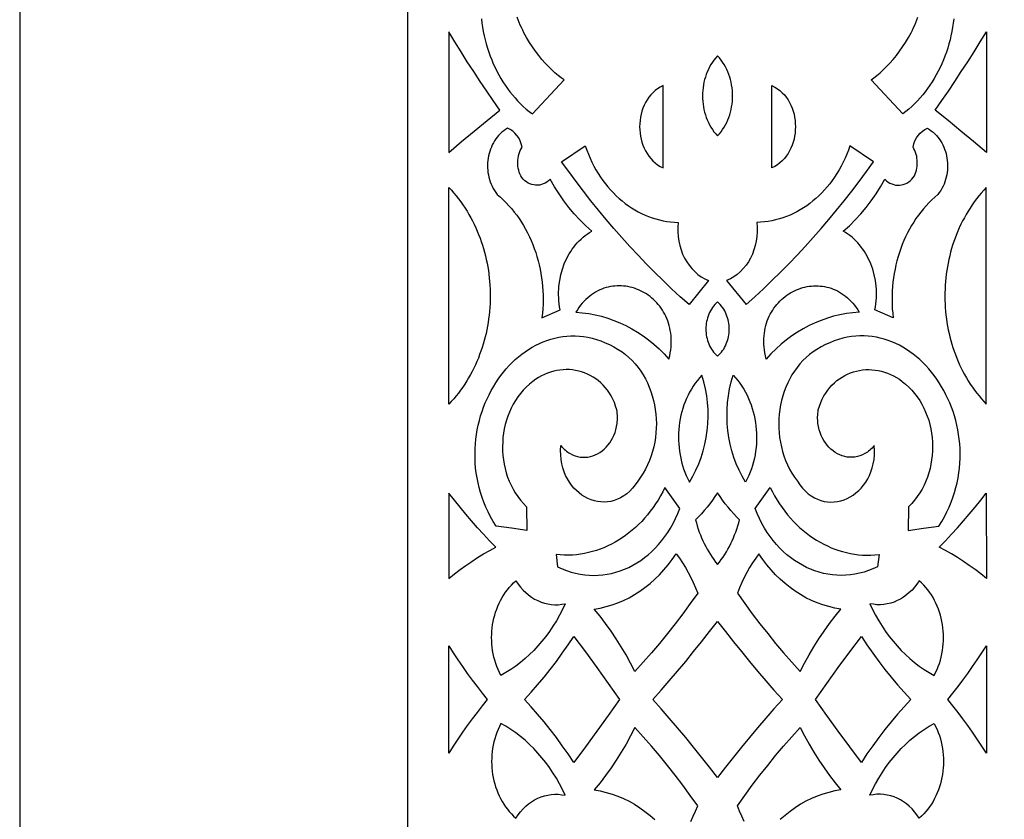
# Model space of a CAD drawing. Extents: x -350 to 350, y -1210 to 1210.
# Drawn here: x -350 to -223, y -493 to -390 of the extents above; entities that cross this region are included whole.
import ezdxf

# ---------------------------------------------------------------- set-up
doc = ezdxf.new("R2010")
doc.units = 0
doc.layers.add('LAYER_1', color=18, linetype='CONTINUOUS')

msp = doc.modelspace()

# ---------------------------------------------------------------- linework, layer by layer
at = {"layer": 'LAYER_1'}
for points in [[(-350, -1210), (350, -1210), (350, 560), (-350, 560)], [(-294.67, -406.69), (-293.03, -405.29), (-291.39, -403.92), (-289.73, -402.56), (-288.06, -401.23), (-288.92, -400), (-289.77, -398.76), (-290.61, -397.52), (-291.44, -396.26), (-292.27, -394.99), (-293.08, -393.72), (-293.88, -392.43), (-294.67, -391.14)], [(-225.33, -406.69), (-226.97, -405.29), (-228.61, -403.92), (-230.27, -402.56), (-231.94, -401.23), (-231.08, -400), (-230.23, -398.76), (-229.39, -397.52), (-228.56, -396.26), (-227.73, -394.99), (-226.92, -393.72), (-226.12, -392.43), (-225.33, -391.14)], [(-260, -404.55), (-259.76, -404.29), (-259.54, -404.01), (-259.34, -403.73), (-259.15, -403.43), (-258.98, -403.13), (-258.82, -402.81), (-258.67, -402.49), (-258.54, -402.17), (-258.43, -401.83), (-258.33, -401.49), (-258.25, -401.15), (-258.18, -400.8), (-258.13, -400.45), (-258.09, -400.1), (-258.07, -399.74), (-258.06, -399.39), (-258.07, -399.03), (-258.09, -398.68), (-258.13, -398.33), (-258.18, -397.98), (-258.25, -397.63), (-258.33, -397.29), (-258.43, -396.95), (-258.54, -396.61), (-258.67, -396.29), (-258.82, -395.96), (-258.98, -395.65), (-259.15, -395.35), (-259.34, -395.05), (-259.54, -394.77), (-259.76, -394.49), (-260, -394.23), (-260.24, -394.49), (-260.46, -394.77), (-260.66, -395.05), (-260.85, -395.35), (-261.02, -395.65), (-261.18, -395.96), (-261.33, -396.29), (-261.46, -396.61), (-261.57, -396.95), (-261.67, -397.29), (-261.75, -397.63), (-261.82, -397.98), (-261.87, -398.33), (-261.91, -398.68), (-261.93, -399.03), (-261.94, -399.39), (-261.93, -399.74), (-261.91, -400.1), (-261.87, -400.45), (-261.82, -400.8), (-261.75, -401.15), (-261.67, -401.49), (-261.57, -401.83), (-261.46, -402.17), (-261.33, -402.49), (-261.18, -402.81), (-261.02, -403.13), (-260.85, -403.43), (-260.66, -403.73), (-260.46, -404.01), (-260.24, -404.29)], [(-267.02, -398.05), (-267.39, -398.25), (-267.73, -398.46), (-268.05, -398.71), (-268.34, -398.97), (-268.62, -399.26), (-268.86, -399.57), (-269.09, -399.9), (-269.29, -400.24), (-269.47, -400.6), (-269.62, -400.97), (-269.75, -401.35), (-269.86, -401.74), (-269.94, -402.14), (-270, -402.55), (-270.03, -402.95), (-270.05, -403.36), (-270.03, -403.77), (-270, -404.18), (-269.94, -404.58), (-269.86, -404.98), (-269.75, -405.37), (-269.62, -405.75), (-269.47, -406.12), (-269.29, -406.48), (-269.09, -406.82), (-268.86, -407.15), (-268.62, -407.46), (-268.34, -407.75), (-268.05, -408.02), (-267.73, -408.26), (-267.39, -408.48), (-267.02, -408.67)], [(-252.98, -398.05), (-252.61, -398.25), (-252.27, -398.46), (-251.95, -398.71), (-251.66, -398.97), (-251.38, -399.26), (-251.14, -399.57), (-250.91, -399.9), (-250.71, -400.24), (-250.53, -400.6), (-250.38, -400.97), (-250.25, -401.35), (-250.14, -401.74), (-250.06, -402.14), (-250, -402.55), (-249.97, -402.95), (-249.95, -403.36), (-249.97, -403.77), (-250, -404.18), (-250.06, -404.58), (-250.14, -404.98), (-250.25, -405.37), (-250.38, -405.75), (-250.53, -406.12), (-250.71, -406.48), (-250.91, -406.82), (-251.14, -407.15), (-251.38, -407.46), (-251.66, -407.75), (-251.95, -408.02), (-252.27, -408.26), (-252.61, -408.48), (-252.98, -408.67)], [(-287.08, -403.57), (-287.33, -403.73), (-287.57, -403.89), (-287.8, -404.08), (-288.02, -404.27), (-288.23, -404.48), (-288.42, -404.71), (-288.6, -404.94), (-288.76, -405.18), (-288.91, -405.44), (-289.05, -405.7), (-289.17, -405.98), (-289.29, -406.25), (-289.38, -406.54), (-289.47, -406.83), (-289.53, -407.13), (-289.59, -407.43), (-289.63, -407.73), (-289.65, -408.04), (-289.67, -408.35), (-289.66, -408.66), (-289.64, -408.97), (-289.61, -409.27), (-289.56, -409.58), (-289.49, -409.88), (-289.41, -410.18), (-289.32, -410.48), (-289.21, -410.77), (-289.08, -411.05), (-288.94, -411.33), (-288.78, -411.6), (-288.6, -411.86), (-288.41, -412.11), (-288.01, -412.45), (-287.63, -412.81), (-287.26, -413.18), (-286.9, -413.56), (-286.55, -413.96), (-286.22, -414.37), (-285.9, -414.79), (-285.59, -415.22), (-285.3, -415.67), (-285.02, -416.12), (-284.75, -416.59), (-284.5, -417.07), (-284.26, -417.55), (-284.04, -418.05), (-283.83, -418.56), (-283.63, -419.07), (-283.45, -419.59), (-283.29, -420.12), (-283.14, -420.65), (-283, -421.19), (-282.89, -421.74), (-282.78, -422.29), (-282.7, -422.85), (-282.62, -423.41), (-282.57, -423.97), (-282.53, -424.54), (-282.51, -425.11), (-282.5, -425.69), (-282.51, -426.26), (-282.54, -426.84), (-282.59, -427.42), (-282.65, -428), (-280.3, -426.99), (-280.37, -426.6), (-280.43, -426.22), (-280.47, -425.83), (-280.49, -425.45), (-280.5, -425.06), (-280.5, -424.68), (-280.48, -424.3), (-280.45, -423.92), (-280.36, -423.18), (-280.21, -422.45), (-280.01, -421.74), (-279.76, -421.05), (-279.47, -420.39), (-279.13, -419.76), (-278.94, -419.46), (-278.74, -419.17), (-278.54, -418.88), (-278.32, -418.61), (-278.09, -418.35), (-277.85, -418.1), (-277.6, -417.86), (-277.35, -417.63), (-277.08, -417.41), (-276.8, -417.21), (-276.52, -417.02), (-276.22, -416.84), (-277, -416.14), (-277.75, -415.39), (-278.47, -414.6), (-279.16, -413.78), (-279.81, -412.92), (-280.44, -412.03), (-281.03, -411.1), (-281.59, -410.14), (-281.8, -410.33), (-282.02, -410.5), (-282.24, -410.64), (-282.48, -410.75), (-282.72, -410.83), (-282.97, -410.89), (-283.21, -410.91), (-283.46, -410.91), (-283.71, -410.88), (-283.95, -410.82), (-284.19, -410.74), (-284.42, -410.63), (-284.65, -410.49), (-284.86, -410.33), (-285.07, -410.13), (-285.25, -409.91), (-285.38, -409.69), (-285.48, -409.45), (-285.57, -409.21), (-285.64, -408.96), (-285.7, -408.71), (-285.74, -408.46), (-285.76, -408.2), (-285.76, -407.94), (-285.75, -407.69), (-285.72, -407.43), (-285.68, -407.18), (-285.62, -406.93), (-285.54, -406.68), (-285.45, -406.44), (-285.33, -406.22), (-285.21, -405.99), (-285.31, -405.57), (-285.46, -405.18), (-285.64, -404.81), (-285.87, -404.48), (-286.13, -404.18), (-286.42, -403.93), (-286.73, -403.73)], [(-232.92, -403.57), (-232.67, -403.73), (-232.43, -403.89), (-232.2, -404.08), (-231.98, -404.27), (-231.77, -404.48), (-231.58, -404.71), (-231.4, -404.94), (-231.24, -405.18), (-231.09, -405.44), (-230.95, -405.7), (-230.83, -405.98), (-230.71, -406.25), (-230.62, -406.54), (-230.53, -406.83), (-230.47, -407.13), (-230.41, -407.43), (-230.37, -407.73), (-230.35, -408.04), (-230.33, -408.35), (-230.34, -408.66), (-230.36, -408.97), (-230.39, -409.27), (-230.44, -409.58), (-230.51, -409.88), (-230.59, -410.18), (-230.68, -410.48), (-230.79, -410.77), (-230.92, -411.05), (-231.06, -411.33), (-231.22, -411.6), (-231.4, -411.86), (-231.59, -412.11), (-231.99, -412.45), (-232.37, -412.81), (-232.74, -413.18), (-233.1, -413.56), (-233.45, -413.96), (-233.78, -414.37), (-234.1, -414.79), (-234.41, -415.22), (-234.7, -415.67), (-234.98, -416.12), (-235.25, -416.59), (-235.5, -417.07), (-235.74, -417.55), (-235.96, -418.05), (-236.17, -418.56), (-236.37, -419.07), (-236.55, -419.59), (-236.71, -420.12), (-236.86, -420.65), (-237, -421.19), (-237.11, -421.74), (-237.22, -422.29), (-237.3, -422.85), (-237.38, -423.41), (-237.43, -423.97), (-237.47, -424.54), (-237.49, -425.11), (-237.5, -425.69), (-237.49, -426.26), (-237.46, -426.84), (-237.41, -427.42), (-237.35, -428), (-239.7, -426.99), (-239.63, -426.6), (-239.57, -426.22), (-239.53, -425.83), (-239.51, -425.45), (-239.5, -425.06), (-239.5, -424.68), (-239.52, -424.3), (-239.55, -423.92), (-239.64, -423.18), (-239.79, -422.45), (-239.99, -421.74), (-240.24, -421.05), (-240.53, -420.39), (-240.87, -419.76), (-241.06, -419.46), (-241.26, -419.17), (-241.46, -418.88), (-241.68, -418.61), (-241.91, -418.35), (-242.15, -418.1), (-242.4, -417.86), (-242.65, -417.63), (-242.92, -417.41), (-243.2, -417.21), (-243.48, -417.02), (-243.78, -416.84), (-243, -416.14), (-242.25, -415.39), (-241.53, -414.6), (-240.84, -413.78), (-240.19, -412.92), (-239.56, -412.03), (-238.97, -411.1), (-238.41, -410.14), (-238.2, -410.33), (-237.98, -410.5), (-237.76, -410.64), (-237.52, -410.75), (-237.28, -410.83), (-237.03, -410.89), (-236.79, -410.91), (-236.54, -410.91), (-236.29, -410.88), (-236.05, -410.82), (-235.81, -410.74), (-235.58, -410.63), (-235.35, -410.49), (-235.14, -410.33), (-234.93, -410.13), (-234.75, -409.91), (-234.62, -409.69), (-234.52, -409.45), (-234.43, -409.21), (-234.36, -408.96), (-234.3, -408.71), (-234.26, -408.46), (-234.24, -408.2), (-234.24, -407.94), (-234.25, -407.69), (-234.28, -407.43), (-234.32, -407.18), (-234.38, -406.93), (-234.46, -406.68), (-234.55, -406.44), (-234.67, -406.22), (-234.79, -405.99), (-234.69, -405.57), (-234.54, -405.18), (-234.36, -404.81), (-234.13, -404.48), (-233.87, -404.18), (-233.58, -403.93), (-233.27, -403.73)], [(-277.06, -405.84), (-276.87, -406.39), (-276.66, -406.92), (-276.44, -407.44), (-276.2, -407.95), (-275.94, -408.44), (-275.68, -408.93), (-275.39, -409.4), (-275.1, -409.85), (-274.79, -410.29), (-274.47, -410.72), (-274.14, -411.13), (-273.79, -411.52), (-273.44, -411.9), (-273.07, -412.26), (-272.69, -412.61), (-272.31, -412.94), (-271.91, -413.25), (-271.5, -413.55), (-271.09, -413.83), (-270.66, -414.09), (-270.23, -414.33), (-269.79, -414.56), (-269.35, -414.76), (-268.89, -414.95), (-268.43, -415.11), (-267.97, -415.26), (-267.49, -415.38), (-267.02, -415.49), (-266.53, -415.57), (-266.05, -415.64), (-265.56, -415.68), (-265.06, -415.7), (-265.11, -416.31), (-265.12, -416.93), (-265.08, -417.53), (-264.99, -418.12), (-264.87, -418.69), (-264.7, -419.25), (-264.5, -419.79), (-264.25, -420.3), (-263.98, -420.79), (-263.67, -421.24), (-263.32, -421.67), (-262.95, -422.06), (-262.54, -422.41), (-262.11, -422.72), (-261.65, -422.98), (-261.16, -423.2), (-263.67, -426.31), (-264.8, -425.3), (-265.92, -424.27), (-267.02, -423.21), (-268.11, -422.14), (-269.19, -421.05), (-270.25, -419.94), (-271.3, -418.82), (-272.34, -417.67), (-273.36, -416.51), (-274.37, -415.33), (-275.36, -414.13), (-276.34, -412.91), (-277.3, -411.68), (-278.25, -410.43), (-279.19, -409.16), (-280.11, -407.88)], [(-242.94, -405.84), (-243.13, -406.39), (-243.34, -406.92), (-243.56, -407.44), (-243.8, -407.95), (-244.06, -408.44), (-244.32, -408.93), (-244.61, -409.4), (-244.9, -409.85), (-245.21, -410.29), (-245.53, -410.72), (-245.86, -411.13), (-246.21, -411.52), (-246.56, -411.9), (-246.93, -412.26), (-247.31, -412.61), (-247.69, -412.94), (-248.09, -413.25), (-248.5, -413.55), (-248.91, -413.83), (-249.34, -414.09), (-249.77, -414.33), (-250.21, -414.56), (-250.65, -414.76), (-251.11, -414.95), (-251.57, -415.11), (-252.03, -415.26), (-252.51, -415.38), (-252.98, -415.49), (-253.47, -415.57), (-253.95, -415.64), (-254.44, -415.68), (-254.94, -415.7), (-254.89, -416.31), (-254.88, -416.93), (-254.92, -417.53), (-255.01, -418.12), (-255.13, -418.69), (-255.3, -419.25), (-255.5, -419.79), (-255.75, -420.3), (-256.02, -420.79), (-256.33, -421.24), (-256.68, -421.67), (-257.05, -422.06), (-257.46, -422.41), (-257.89, -422.72), (-258.35, -422.98), (-258.84, -423.2), (-256.33, -426.31), (-255.2, -425.3), (-254.08, -424.27), (-252.98, -423.21), (-251.89, -422.14), (-250.81, -421.05), (-249.75, -419.94), (-248.7, -418.82), (-247.66, -417.67), (-246.64, -416.51), (-245.63, -415.33), (-244.64, -414.13), (-243.66, -412.91), (-242.7, -411.68), (-241.75, -410.43), (-240.81, -409.16), (-239.89, -407.88)], [(-294.66, -411.2), (-294.33, -411.55), (-294.01, -411.92), (-293.7, -412.29), (-293.4, -412.67), (-293.11, -413.06), (-292.83, -413.45), (-292.57, -413.86), (-292.31, -414.26), (-292.06, -414.68), (-291.83, -415.1), (-291.6, -415.52), (-291.39, -415.95), (-291.18, -416.39), (-290.99, -416.83), (-290.81, -417.27), (-290.63, -417.72), (-290.47, -418.17), (-290.32, -418.63), (-290.18, -419.09), (-290.05, -419.55), (-289.94, -420.02), (-289.83, -420.48), (-289.73, -420.95), (-289.64, -421.43), (-289.56, -421.9), (-289.5, -422.38), (-289.44, -422.86), (-289.4, -423.34), (-289.36, -423.82), (-289.34, -424.3), (-289.32, -424.78), (-289.32, -425.26), (-289.33, -425.74), (-289.34, -426.22), (-289.37, -426.7), (-289.41, -427.18), (-289.46, -427.66), (-289.52, -428.13), (-289.59, -428.61), (-289.67, -429.08), (-289.76, -429.55), (-289.86, -430.02), (-289.97, -430.48), (-290.09, -430.95), (-290.22, -431.4), (-290.36, -431.86), (-290.51, -432.31), (-290.68, -432.76), (-290.85, -433.2), (-291.03, -433.64), (-291.22, -434.07), (-291.43, -434.5), (-291.64, -434.93), (-291.87, -435.34), (-292.1, -435.76), (-292.34, -436.16), (-292.6, -436.56), (-292.86, -436.95), (-293.14, -437.34), (-293.42, -437.72), (-293.72, -438.09), (-294.02, -438.45), (-294.34, -438.81), (-294.66, -439.16)], [(-225.34, -411.2), (-225.67, -411.55), (-225.99, -411.92), (-226.3, -412.29), (-226.6, -412.67), (-226.89, -413.06), (-227.17, -413.45), (-227.43, -413.86), (-227.69, -414.26), (-227.94, -414.68), (-228.17, -415.1), (-228.4, -415.52), (-228.61, -415.95), (-228.82, -416.39), (-229.01, -416.83), (-229.19, -417.27), (-229.37, -417.72), (-229.53, -418.17), (-229.68, -418.63), (-229.82, -419.09), (-229.95, -419.55), (-230.06, -420.02), (-230.17, -420.48), (-230.27, -420.95), (-230.36, -421.43), (-230.44, -421.9), (-230.5, -422.38), (-230.56, -422.86), (-230.6, -423.34), (-230.64, -423.82), (-230.66, -424.3), (-230.68, -424.78), (-230.68, -425.26), (-230.67, -425.74), (-230.66, -426.22), (-230.63, -426.7), (-230.59, -427.18), (-230.54, -427.66), (-230.48, -428.13), (-230.41, -428.61), (-230.33, -429.08), (-230.24, -429.55), (-230.14, -430.02), (-230.03, -430.48), (-229.91, -430.95), (-229.78, -431.4), (-229.64, -431.86), (-229.49, -432.31), (-229.32, -432.76), (-229.15, -433.2), (-228.97, -433.64), (-228.78, -434.07), (-228.57, -434.5), (-228.36, -434.93), (-228.13, -435.34), (-227.9, -435.76), (-227.66, -436.16), (-227.4, -436.56), (-227.14, -436.95), (-226.86, -437.34), (-226.58, -437.72), (-226.28, -438.09), (-225.98, -438.45), (-225.66, -438.81), (-225.34, -439.16)], [(-278.28, -427.3), (-277.44, -427.37), (-276.61, -427.47), (-275.79, -427.63), (-274.97, -427.82), (-274.17, -428.06), (-273.37, -428.34), (-272.59, -428.66), (-271.82, -429.02), (-271.06, -429.42), (-270.32, -429.87), (-269.6, -430.35), (-268.89, -430.87), (-268.21, -431.43), (-267.54, -432.03), (-266.89, -432.66), (-266.27, -433.33), (-266.17, -432.93), (-266.1, -432.54), (-266.04, -432.16), (-266, -431.78), (-265.98, -431.41), (-265.97, -431.05), (-265.98, -430.69), (-266, -430.34), (-266.04, -430), (-266.09, -429.66), (-266.15, -429.34), (-266.23, -429.02), (-266.32, -428.71), (-266.42, -428.4), (-266.54, -428.11), (-266.66, -427.82), (-266.8, -427.54), (-266.95, -427.27), (-267.11, -427.01), (-267.28, -426.76), (-267.46, -426.52), (-267.64, -426.29), (-267.84, -426.06), (-268.05, -425.85), (-268.26, -425.65), (-268.48, -425.46), (-268.7, -425.27), (-268.94, -425.1), (-269.18, -424.94), (-269.42, -424.79), (-269.67, -424.65), (-269.93, -424.52), (-270.19, -424.4), (-270.46, -424.3), (-270.73, -424.2), (-271, -424.12), (-271.27, -424.05), (-271.55, -423.99), (-271.83, -423.95), (-272.11, -423.91), (-272.39, -423.89), (-272.67, -423.89), (-272.96, -423.89), (-273.24, -423.91), (-273.52, -423.94), (-273.81, -423.99), (-274.09, -424.05), (-274.37, -424.12), (-274.65, -424.21), (-274.92, -424.31), (-275.19, -424.42), (-275.46, -424.55), (-275.73, -424.7), (-275.99, -424.86), (-276.24, -425.03), (-276.49, -425.22), (-276.74, -425.42), (-276.98, -425.64), (-277.21, -425.88), (-277.44, -426.13), (-277.66, -426.4), (-277.88, -426.69), (-278.08, -426.99)], [(-241.72, -427.3), (-242.56, -427.37), (-243.39, -427.47), (-244.21, -427.63), (-245.03, -427.82), (-245.83, -428.06), (-246.63, -428.34), (-247.41, -428.66), (-248.18, -429.02), (-248.94, -429.42), (-249.68, -429.87), (-250.4, -430.35), (-251.11, -430.87), (-251.79, -431.43), (-252.46, -432.03), (-253.11, -432.66), (-253.73, -433.33), (-253.83, -432.93), (-253.9, -432.54), (-253.96, -432.16), (-254, -431.78), (-254.02, -431.41), (-254.03, -431.05), (-254.02, -430.69), (-254, -430.34), (-253.96, -430), (-253.91, -429.66), (-253.85, -429.34), (-253.77, -429.02), (-253.68, -428.71), (-253.58, -428.4), (-253.46, -428.11), (-253.34, -427.82), (-253.2, -427.54), (-253.05, -427.27), (-252.89, -427.01), (-252.72, -426.76), (-252.54, -426.52), (-252.36, -426.29), (-252.16, -426.06), (-251.95, -425.85), (-251.74, -425.65), (-251.52, -425.46), (-251.3, -425.27), (-251.06, -425.1), (-250.82, -424.94), (-250.58, -424.79), (-250.33, -424.65), (-250.07, -424.52), (-249.81, -424.4), (-249.54, -424.3), (-249.27, -424.2), (-249, -424.12), (-248.73, -424.05), (-248.45, -423.99), (-248.17, -423.95), (-247.89, -423.91), (-247.61, -423.89), (-247.33, -423.89), (-247.04, -423.89), (-246.76, -423.91), (-246.48, -423.94), (-246.19, -423.99), (-245.91, -424.05), (-245.63, -424.12), (-245.35, -424.21), (-245.08, -424.31), (-244.81, -424.42), (-244.54, -424.55), (-244.27, -424.7), (-244.01, -424.86), (-243.76, -425.03), (-243.51, -425.22), (-243.26, -425.42), (-243.02, -425.64), (-242.79, -425.88), (-242.56, -426.13), (-242.34, -426.4), (-242.12, -426.69), (-241.92, -426.99)], [(-260, -432.98), (-259.82, -432.81), (-259.65, -432.63), (-259.49, -432.44), (-259.34, -432.24), (-259.21, -432.04), (-259.09, -431.83), (-258.97, -431.61), (-258.87, -431.38), (-258.79, -431.16), (-258.71, -430.92), (-258.65, -430.69), (-258.59, -430.45), (-258.55, -430.21), (-258.52, -429.96), (-258.51, -429.72), (-258.5, -429.47), (-258.5, -429.23), (-258.52, -428.98), (-258.55, -428.74), (-258.59, -428.5), (-258.65, -428.26), (-258.71, -428.02), (-258.79, -427.79), (-258.87, -427.56), (-258.97, -427.33), (-259.08, -427.12), (-259.21, -426.9), (-259.34, -426.7), (-259.49, -426.5), (-259.65, -426.31), (-259.82, -426.13), (-260, -425.96), (-260.18, -426.13), (-260.35, -426.31), (-260.51, -426.5), (-260.66, -426.7), (-260.79, -426.9), (-260.92, -427.12), (-261.03, -427.33), (-261.13, -427.56), (-261.21, -427.79), (-261.29, -428.02), (-261.35, -428.26), (-261.41, -428.5), (-261.45, -428.74), (-261.48, -428.98), (-261.5, -429.23), (-261.5, -429.47), (-261.49, -429.72), (-261.48, -429.96), (-261.45, -430.21), (-261.41, -430.45), (-261.35, -430.69), (-261.29, -430.92), (-261.21, -431.16), (-261.13, -431.38), (-261.03, -431.61), (-260.91, -431.83), (-260.79, -432.04), (-260.66, -432.24), (-260.51, -432.44), (-260.35, -432.63), (-260.18, -432.81)], [(-283.81, -436.21), (-284.25, -436.56), (-284.67, -436.94), (-285.06, -437.34), (-285.42, -437.77), (-285.76, -438.21), (-286.07, -438.68), (-286.35, -439.16), (-286.61, -439.66), (-286.84, -440.17), (-287.05, -440.7), (-287.23, -441.23), (-287.38, -441.78), (-287.5, -442.34), (-287.6, -442.9), (-287.67, -443.47), (-287.71, -444.04), (-287.73, -444.61), (-287.72, -445.19), (-287.68, -445.76), (-287.61, -446.33), (-287.52, -446.9), (-287.4, -447.46), (-287.25, -448.01), (-287.07, -448.55), (-286.86, -449.09), (-286.63, -449.61), (-286.37, -450.11), (-286.08, -450.6), (-285.76, -451.08), (-285.42, -451.53), (-285.04, -451.97), (-284.64, -452.38), (-284.6, -455.47), (-286.58, -455.15), (-288.56, -454.88), (-288.93, -454.28), (-289.27, -453.67), (-289.59, -453.05), (-289.87, -452.43), (-290.13, -451.81), (-290.36, -451.18), (-290.57, -450.56), (-290.74, -449.92), (-290.89, -449.29), (-291.02, -448.66), (-291.12, -448.03), (-291.2, -447.39), (-291.25, -446.76), (-291.28, -446.14), (-291.28, -445.51), (-291.27, -444.89), (-291.23, -444.27), (-291.17, -443.66), (-291.08, -443.05), (-290.98, -442.45), (-290.86, -441.85), (-290.71, -441.26), (-290.55, -440.68), (-290.37, -440.11), (-290.17, -439.55), (-289.95, -439), (-289.71, -438.46), (-289.46, -437.93), (-289.19, -437.41), (-288.9, -436.91), (-288.6, -436.41), (-288.28, -435.94), (-287.95, -435.47), (-287.6, -435.03), (-287.24, -434.6), (-286.87, -434.18), (-286.48, -433.79), (-286.08, -433.41), (-285.67, -433.05), (-285.25, -432.71), (-284.81, -432.39), (-284.37, -432.09), (-283.91, -431.81), (-283.45, -431.55), (-282.98, -431.32), (-282.49, -431.11), (-282, -430.92), (-281.5, -430.76), (-280.99, -430.62), (-280.48, -430.51), (-279.96, -430.43), (-279.43, -430.38), (-278.9, -430.35), (-278.36, -430.35), (-277.82, -430.38), (-277.27, -430.44), (-276.72, -430.53), (-276.17, -430.65), (-275.61, -430.81), (-275.06, -431), (-274.49, -431.22), (-273.93, -431.47), (-273.37, -431.76), (-272.81, -432.09), (-272.32, -432.41), (-271.86, -432.76), (-271.42, -433.14), (-271, -433.54), (-270.61, -433.97), (-270.25, -434.42), (-269.91, -434.89), (-269.6, -435.38), (-269.31, -435.89), (-269.05, -436.42), (-268.81, -436.96), (-268.6, -437.51), (-268.42, -438.08), (-268.26, -438.66), (-268.14, -439.24), (-268.03, -439.84), (-267.96, -440.44), (-267.91, -441.04), (-267.89, -441.65), (-267.9, -442.25), (-267.94, -442.86), (-268.01, -443.46), (-268.1, -444.07), (-268.23, -444.66), (-268.38, -445.25), (-268.57, -445.84), (-268.78, -446.41), (-269.02, -446.97), (-269.3, -447.52), (-269.6, -448.06), (-269.93, -448.58), (-270.3, -449.08), (-270.62, -449.56), (-270.96, -449.99), (-271.33, -450.37), (-271.7, -450.71), (-272.09, -451), (-272.5, -451.24), (-272.91, -451.43), (-273.33, -451.58), (-273.76, -451.69), (-274.18, -451.76), (-274.62, -451.78), (-275.05, -451.77), (-275.47, -451.71), (-275.89, -451.62), (-276.31, -451.49), (-276.71, -451.32), (-277.11, -451.12), (-277.49, -450.88), (-277.85, -450.61), (-278.2, -450.31), (-278.53, -449.98), (-278.83, -449.61), (-279.11, -449.22), (-279.37, -448.8), (-279.6, -448.35), (-279.79, -447.87), (-279.96, -447.37), (-280.09, -446.84), (-280.18, -446.29), (-280.23, -445.71), (-280.25, -445.12), (-280.22, -444.5), (-280.07, -444.66), (-279.93, -444.82), (-279.78, -444.96), (-279.63, -445.09), (-279.48, -445.21), (-279.32, -445.33), (-279.17, -445.43), (-279.01, -445.53), (-278.69, -445.69), (-278.37, -445.82), (-278.04, -445.91), (-277.71, -445.97), (-277.38, -446), (-277.05, -446), (-276.72, -445.97), (-276.4, -445.9), (-276.08, -445.81), (-275.77, -445.69), (-275.47, -445.55), (-275.18, -445.37), (-274.9, -445.18), (-274.63, -444.96), (-274.37, -444.71), (-274.14, -444.45), (-273.91, -444.16), (-273.71, -443.85), (-273.53, -443.53), (-273.36, -443.18), (-273.22, -442.82), (-273.11, -442.45), (-273.02, -442.05), (-272.95, -441.64), (-272.93, -441.44), (-272.92, -441.22), (-272.91, -441.01), (-272.91, -440.79), (-272.92, -440.57), (-272.94, -440.35), (-272.96, -440.12), (-272.99, -439.89), (-273.14, -439.41), (-273.31, -438.95), (-273.51, -438.52), (-273.72, -438.1), (-273.95, -437.72), (-274.21, -437.35), (-274.48, -437.01), (-274.76, -436.69), (-275.07, -436.39), (-275.38, -436.12), (-275.71, -435.87), (-276.06, -435.65), (-276.41, -435.45), (-276.77, -435.27), (-277.15, -435.11), (-277.53, -434.98), (-277.91, -434.88), (-278.31, -434.79), (-278.7, -434.74), (-279.11, -434.7), (-279.51, -434.69), (-279.91, -434.71), (-280.32, -434.75), (-280.72, -434.81), (-281.13, -434.9), (-281.53, -435.01), (-281.92, -435.15), (-282.31, -435.31), (-282.7, -435.5), (-283.08, -435.71), (-283.45, -435.95)], [(-236.19, -436.21), (-235.75, -436.56), (-235.33, -436.94), (-234.94, -437.34), (-234.58, -437.77), (-234.24, -438.21), (-233.93, -438.68), (-233.65, -439.16), (-233.39, -439.66), (-233.16, -440.17), (-232.95, -440.7), (-232.77, -441.23), (-232.62, -441.78), (-232.5, -442.34), (-232.4, -442.9), (-232.33, -443.47), (-232.29, -444.04), (-232.27, -444.61), (-232.28, -445.19), (-232.32, -445.76), (-232.39, -446.33), (-232.48, -446.9), (-232.6, -447.46), (-232.75, -448.01), (-232.93, -448.55), (-233.14, -449.09), (-233.37, -449.61), (-233.63, -450.11), (-233.92, -450.6), (-234.24, -451.08), (-234.58, -451.53), (-234.96, -451.97), (-235.36, -452.38), (-235.4, -455.47), (-233.42, -455.15), (-231.44, -454.88), (-231.07, -454.28), (-230.73, -453.67), (-230.41, -453.05), (-230.13, -452.43), (-229.87, -451.81), (-229.64, -451.18), (-229.43, -450.56), (-229.26, -449.92), (-229.11, -449.29), (-228.98, -448.66), (-228.88, -448.03), (-228.8, -447.39), (-228.75, -446.76), (-228.72, -446.14), (-228.72, -445.51), (-228.73, -444.89), (-228.77, -444.27), (-228.83, -443.66), (-228.92, -443.05), (-229.02, -442.45), (-229.14, -441.85), (-229.29, -441.26), (-229.45, -440.68), (-229.63, -440.11), (-229.83, -439.55), (-230.05, -439), (-230.29, -438.46), (-230.54, -437.93), (-230.81, -437.41), (-231.1, -436.91), (-231.4, -436.41), (-231.72, -435.94), (-232.05, -435.47), (-232.4, -435.03), (-232.76, -434.6), (-233.13, -434.18), (-233.52, -433.79), (-233.92, -433.41), (-234.33, -433.05), (-234.75, -432.71), (-235.19, -432.39), (-235.63, -432.09), (-236.09, -431.81), (-236.55, -431.55), (-237.02, -431.32), (-237.51, -431.11), (-238, -430.92), (-238.5, -430.76), (-239.01, -430.62), (-239.52, -430.51), (-240.04, -430.43), (-240.57, -430.38), (-241.1, -430.35), (-241.64, -430.35), (-242.18, -430.38), (-242.73, -430.44), (-243.28, -430.53), (-243.83, -430.65), (-244.39, -430.81), (-244.94, -431), (-245.51, -431.22), (-246.07, -431.47), (-246.63, -431.76), (-247.19, -432.09), (-247.68, -432.41), (-248.14, -432.76), (-248.58, -433.14), (-249, -433.54), (-249.39, -433.97), (-249.75, -434.42), (-250.09, -434.89), (-250.4, -435.38), (-250.69, -435.89), (-250.95, -436.42), (-251.19, -436.96), (-251.4, -437.51), (-251.58, -438.08), (-251.74, -438.66), (-251.86, -439.24), (-251.97, -439.84), (-252.04, -440.44), (-252.09, -441.04), (-252.11, -441.65), (-252.1, -442.25), (-252.06, -442.86), (-251.99, -443.46), (-251.9, -444.07), (-251.77, -444.66), (-251.62, -445.25), (-251.43, -445.84), (-251.22, -446.41), (-250.98, -446.97), (-250.7, -447.52), (-250.4, -448.06), (-250.07, -448.58), (-249.7, -449.08), (-249.38, -449.56), (-249.04, -449.99), (-248.67, -450.37), (-248.3, -450.71), (-247.91, -451), (-247.5, -451.24), (-247.09, -451.43), (-246.67, -451.58), (-246.24, -451.69), (-245.82, -451.76), (-245.38, -451.78), (-244.95, -451.77), (-244.53, -451.71), (-244.11, -451.62), (-243.69, -451.49), (-243.29, -451.32), (-242.89, -451.12), (-242.51, -450.88), (-242.15, -450.61), (-241.8, -450.31), (-241.47, -449.98), (-241.17, -449.61), (-240.89, -449.22), (-240.63, -448.8), (-240.4, -448.35), (-240.21, -447.87), (-240.04, -447.37), (-239.91, -446.84), (-239.82, -446.29), (-239.77, -445.71), (-239.75, -445.12), (-239.78, -444.5), (-239.93, -444.66), (-240.07, -444.82), (-240.22, -444.96), (-240.37, -445.09), (-240.52, -445.21), (-240.68, -445.33), (-240.83, -445.43), (-240.99, -445.53), (-241.31, -445.69), (-241.63, -445.82), (-241.96, -445.91), (-242.29, -445.97), (-242.62, -446), (-242.95, -446), (-243.28, -445.97), (-243.6, -445.9), (-243.92, -445.81), (-244.23, -445.69), (-244.53, -445.55), (-244.82, -445.37), (-245.1, -445.18), (-245.37, -444.96), (-245.63, -444.71), (-245.86, -444.45), (-246.09, -444.16), (-246.29, -443.85), (-246.47, -443.53), (-246.64, -443.18), (-246.78, -442.82), (-246.89, -442.45), (-246.98, -442.05), (-247.05, -441.64), (-247.07, -441.44), (-247.08, -441.22), (-247.09, -441.01), (-247.09, -440.79), (-247.08, -440.57), (-247.06, -440.35), (-247.04, -440.12), (-247.01, -439.89), (-246.86, -439.41), (-246.69, -438.95), (-246.49, -438.52), (-246.28, -438.1), (-246.05, -437.72), (-245.79, -437.35), (-245.52, -437.01), (-245.24, -436.69), (-244.93, -436.39), (-244.62, -436.12), (-244.29, -435.87), (-243.94, -435.65), (-243.59, -435.45), (-243.23, -435.27), (-242.85, -435.11), (-242.47, -434.98), (-242.09, -434.88), (-241.69, -434.79), (-241.3, -434.74), (-240.89, -434.7), (-240.49, -434.69), (-240.09, -434.71), (-239.68, -434.75), (-239.28, -434.81), (-238.87, -434.9), (-238.47, -435.01), (-238.08, -435.15), (-237.69, -435.31), (-237.3, -435.5), (-236.92, -435.71), (-236.55, -435.95)], [(-262.02, -435.4), (-262.32, -435.74), (-262.6, -436.09), (-262.88, -436.45), (-263.13, -436.82), (-263.37, -437.2), (-263.6, -437.6), (-263.8, -438), (-264, -438.41), (-264.17, -438.84), (-264.33, -439.26), (-264.48, -439.7), (-264.6, -440.14), (-264.72, -440.59), (-264.81, -441.04), (-264.89, -441.5), (-264.95, -441.96), (-265, -442.42), (-265.03, -442.88), (-265.04, -443.35), (-265.03, -443.82), (-265.01, -444.28), (-264.97, -444.75), (-264.91, -445.21), (-264.84, -445.68), (-264.75, -446.14), (-264.64, -446.59), (-264.52, -447.05), (-264.37, -447.49), (-264.21, -447.93), (-264.03, -448.37), (-263.84, -448.8), (-263.62, -449.22), (-263.18, -448.46), (-262.78, -447.68), (-262.42, -446.87), (-262.11, -446.04), (-261.85, -445.19), (-261.63, -444.33), (-261.46, -443.45), (-261.33, -442.56), (-261.25, -441.67), (-261.22, -440.76), (-261.23, -439.86), (-261.29, -438.96), (-261.4, -438.06), (-261.56, -437.17), (-261.76, -436.28)], [(-257.98, -435.4), (-257.68, -435.74), (-257.4, -436.09), (-257.12, -436.45), (-256.87, -436.82), (-256.63, -437.2), (-256.4, -437.6), (-256.2, -438), (-256, -438.41), (-255.83, -438.84), (-255.67, -439.26), (-255.52, -439.7), (-255.4, -440.14), (-255.28, -440.59), (-255.19, -441.04), (-255.11, -441.5), (-255.05, -441.96), (-255, -442.42), (-254.97, -442.88), (-254.96, -443.35), (-254.97, -443.82), (-254.99, -444.28), (-255.03, -444.75), (-255.09, -445.21), (-255.16, -445.68), (-255.25, -446.14), (-255.36, -446.59), (-255.48, -447.05), (-255.63, -447.49), (-255.79, -447.93), (-255.97, -448.37), (-256.16, -448.8), (-256.38, -449.22), (-256.82, -448.46), (-257.22, -447.68), (-257.58, -446.87), (-257.89, -446.04), (-258.15, -445.19), (-258.37, -444.33), (-258.54, -443.45), (-258.67, -442.56), (-258.75, -441.67), (-258.78, -440.76), (-258.77, -439.86), (-258.71, -438.96), (-258.6, -438.06), (-258.44, -437.17), (-258.24, -436.28)], [(-294.67, -461.65), (-293.94, -461.06), (-293.21, -460.5), (-292.47, -459.95), (-291.71, -459.43), (-290.95, -458.94), (-290.17, -458.46), (-289.38, -458.02), (-288.59, -457.59), (-289.39, -456.77), (-290.18, -455.94), (-290.95, -455.09), (-291.72, -454.22), (-292.47, -453.35), (-293.21, -452.45), (-293.94, -451.54), (-294.66, -450.62)], [(-266.79, -449.92), (-267.07, -450.47), (-267.36, -451), (-267.67, -451.52), (-267.99, -452.02), (-268.32, -452.5), (-268.67, -452.97), (-269.03, -453.42), (-269.4, -453.86), (-269.78, -454.27), (-270.18, -454.67), (-270.58, -455.06), (-271, -455.42), (-271.42, -455.77), (-271.86, -456.1), (-272.3, -456.41), (-272.76, -456.7), (-273.22, -456.97), (-273.69, -457.22), (-274.16, -457.45), (-274.65, -457.67), (-275.14, -457.86), (-275.63, -458.03), (-276.13, -458.18), (-276.64, -458.31), (-277.15, -458.42), (-277.67, -458.51), (-278.19, -458.58), (-278.71, -458.62), (-279.23, -458.64), (-279.76, -458.64), (-280.29, -458.61), (-280.83, -458.56), (-280.62, -460.13), (-280.04, -460.39), (-279.47, -460.62), (-278.89, -460.81), (-278.3, -460.97), (-277.72, -461.09), (-277.13, -461.18), (-276.55, -461.23), (-275.97, -461.24), (-275.38, -461.23), (-274.81, -461.18), (-274.23, -461.09), (-273.67, -460.98), (-273.1, -460.83), (-272.55, -460.65), (-272, -460.45), (-271.46, -460.21), (-270.94, -459.94), (-270.42, -459.64), (-269.91, -459.31), (-269.42, -458.95), (-268.94, -458.57), (-268.48, -458.16), (-268.03, -457.72), (-267.6, -457.25), (-267.18, -456.76), (-266.79, -456.24), (-266.41, -455.7), (-266.06, -455.13), (-265.72, -454.53), (-265.41, -453.92), (-265.12, -453.27), (-264.86, -452.61)], [(-260, -459.85), (-259.75, -459.54), (-259.52, -459.21), (-259.29, -458.88), (-259.07, -458.55), (-258.86, -458.2), (-258.66, -457.85), (-258.47, -457.5), (-258.29, -457.14), (-258.12, -456.77), (-257.95, -456.4), (-257.8, -456.03), (-257.65, -455.65), (-257.52, -455.26), (-257.39, -454.87), (-257.27, -454.48), (-257.16, -454.08), (-257.55, -453.69), (-257.92, -453.29), (-258.29, -452.88), (-258.65, -452.45), (-259, -452.01), (-259.34, -451.55), (-259.67, -451.08), (-260, -450.59), (-260.33, -451.08), (-260.66, -451.55), (-261, -452.01), (-261.35, -452.45), (-261.71, -452.88), (-262.08, -453.29), (-262.45, -453.69), (-262.84, -454.08), (-262.73, -454.48), (-262.61, -454.87), (-262.48, -455.26), (-262.35, -455.65), (-262.2, -456.03), (-262.05, -456.4), (-261.88, -456.77), (-261.71, -457.14), (-261.53, -457.5), (-261.34, -457.85), (-261.14, -458.2), (-260.93, -458.55), (-260.71, -458.88), (-260.48, -459.21), (-260.25, -459.54)], [(-253.21, -449.92), (-252.93, -450.47), (-252.64, -451), (-252.33, -451.52), (-252.01, -452.02), (-251.68, -452.5), (-251.33, -452.97), (-250.97, -453.42), (-250.6, -453.86), (-250.22, -454.27), (-249.82, -454.67), (-249.42, -455.06), (-249, -455.42), (-248.58, -455.77), (-248.14, -456.1), (-247.7, -456.41), (-247.24, -456.7), (-246.78, -456.97), (-246.31, -457.22), (-245.84, -457.45), (-245.35, -457.67), (-244.86, -457.86), (-244.37, -458.03), (-243.87, -458.18), (-243.36, -458.31), (-242.85, -458.42), (-242.33, -458.51), (-241.81, -458.58), (-241.29, -458.62), (-240.77, -458.64), (-240.24, -458.64), (-239.71, -458.61), (-239.17, -458.56), (-239.38, -460.13), (-239.96, -460.39), (-240.53, -460.62), (-241.11, -460.81), (-241.7, -460.97), (-242.28, -461.09), (-242.87, -461.18), (-243.45, -461.23), (-244.03, -461.24), (-244.62, -461.23), (-245.19, -461.18), (-245.77, -461.09), (-246.33, -460.98), (-246.9, -460.83), (-247.45, -460.65), (-248, -460.45), (-248.54, -460.21), (-249.06, -459.94), (-249.58, -459.64), (-250.09, -459.31), (-250.58, -458.95), (-251.06, -458.57), (-251.52, -458.16), (-251.97, -457.72), (-252.4, -457.25), (-252.82, -456.76), (-253.21, -456.24), (-253.59, -455.7), (-253.94, -455.13), (-254.28, -454.53), (-254.59, -453.92), (-254.88, -453.27), (-255.14, -452.61)], [(-225.33, -461.65), (-226.06, -461.06), (-226.79, -460.5), (-227.53, -459.95), (-228.29, -459.43), (-229.05, -458.94), (-229.83, -458.46), (-230.62, -458.02), (-231.41, -457.59), (-230.61, -456.77), (-229.82, -455.94), (-229.05, -455.09), (-228.28, -454.22), (-227.53, -453.35), (-226.79, -452.45), (-226.06, -451.54), (-225.34, -450.62)], [(-275.9, -465.58), (-275.12, -465.45), (-274.35, -465.27), (-273.6, -465.05), (-272.85, -464.78), (-272.12, -464.47), (-271.4, -464.12), (-270.7, -463.72), (-270.02, -463.29), (-269.36, -462.82), (-268.71, -462.3), (-268.09, -461.75), (-267.49, -461.16), (-266.91, -460.54), (-266.36, -459.87), (-265.84, -459.18), (-265.34, -458.45), (-264.92, -459.03), (-264.52, -459.62), (-264.14, -460.23), (-263.78, -460.87), (-263.44, -461.51), (-263.13, -462.18), (-262.83, -462.85), (-262.56, -463.55), (-263.51, -464.88), (-264.48, -466.19), (-265.47, -467.48), (-266.47, -468.75), (-267.49, -470.01), (-268.52, -471.24), (-269.58, -472.45), (-270.65, -473.65), (-271.21, -472.55), (-271.8, -471.48), (-272.42, -470.44), (-273.06, -469.41), (-273.73, -468.42), (-274.43, -467.45), (-275.15, -466.5)], [(-244.1, -465.58), (-244.88, -465.45), (-245.65, -465.27), (-246.4, -465.05), (-247.15, -464.78), (-247.88, -464.47), (-248.6, -464.12), (-249.3, -463.72), (-249.98, -463.29), (-250.64, -462.82), (-251.29, -462.3), (-251.91, -461.75), (-252.51, -461.16), (-253.09, -460.54), (-253.64, -459.87), (-254.16, -459.18), (-254.66, -458.45), (-255.08, -459.03), (-255.48, -459.62), (-255.86, -460.23), (-256.22, -460.87), (-256.56, -461.51), (-256.87, -462.18), (-257.17, -462.85), (-257.44, -463.55), (-256.49, -464.88), (-255.52, -466.19), (-254.53, -467.48), (-253.53, -468.75), (-252.51, -470.01), (-251.48, -471.24), (-250.42, -472.45), (-249.35, -473.65), (-248.79, -472.55), (-248.2, -471.48), (-247.58, -470.44), (-246.94, -469.41), (-246.27, -468.42), (-245.57, -467.45), (-244.85, -466.5)], [(-286, -461.93), (-285.72, -462.36), (-285.41, -462.76), (-285.08, -463.13), (-284.73, -463.47), (-284.36, -463.77), (-283.98, -464.05), (-283.59, -464.29), (-283.18, -464.5), (-282.76, -464.68), (-282.33, -464.82), (-281.89, -464.92), (-281.45, -464.99), (-281, -465.02), (-280.55, -465.02), (-280.1, -464.97), (-279.64, -464.89), (-280, -465.64), (-280.39, -466.38), (-280.79, -467.1), (-281.23, -467.79), (-281.68, -468.46), (-282.15, -469.11), (-282.65, -469.73), (-283.16, -470.33), (-283.7, -470.91), (-284.25, -471.46), (-284.82, -471.98), (-285.41, -472.47), (-286.02, -472.94), (-286.65, -473.38), (-287.29, -473.79), (-287.94, -474.16), (-288.13, -473.78), (-288.31, -473.39), (-288.47, -472.99), (-288.61, -472.59), (-288.74, -472.18), (-288.84, -471.77), (-288.94, -471.36), (-289.01, -470.94), (-289.07, -470.52), (-289.11, -470.1), (-289.13, -469.68), (-289.14, -469.26), (-289.13, -468.84), (-289.1, -468.42), (-289.06, -468), (-289.01, -467.58), (-288.93, -467.17), (-288.84, -466.77), (-288.74, -466.37), (-288.62, -465.97), (-288.48, -465.58), (-288.33, -465.2), (-288.17, -464.83), (-287.98, -464.46), (-287.79, -464.1), (-287.58, -463.76), (-287.35, -463.42), (-287.11, -463.1), (-286.86, -462.79), (-286.59, -462.49), (-286.3, -462.2)], [(-234, -461.93), (-234.28, -462.36), (-234.59, -462.76), (-234.92, -463.13), (-235.27, -463.47), (-235.64, -463.77), (-236.02, -464.05), (-236.41, -464.29), (-236.82, -464.5), (-237.24, -464.68), (-237.67, -464.82), (-238.11, -464.92), (-238.55, -464.99), (-239, -465.02), (-239.45, -465.02), (-239.9, -464.97), (-240.36, -464.89), (-240, -465.64), (-239.61, -466.38), (-239.21, -467.1), (-238.77, -467.79), (-238.32, -468.46), (-237.85, -469.11), (-237.35, -469.73), (-236.84, -470.33), (-236.3, -470.91), (-235.75, -471.46), (-235.18, -471.98), (-234.59, -472.47), (-233.98, -472.94), (-233.35, -473.38), (-232.71, -473.79), (-232.06, -474.16), (-231.87, -473.78), (-231.69, -473.39), (-231.53, -472.99), (-231.39, -472.59), (-231.26, -472.18), (-231.16, -471.77), (-231.06, -471.36), (-230.99, -470.94), (-230.93, -470.52), (-230.89, -470.1), (-230.87, -469.68), (-230.86, -469.26), (-230.87, -468.84), (-230.9, -468.42), (-230.94, -468), (-230.99, -467.58), (-231.07, -467.17), (-231.16, -466.77), (-231.26, -466.37), (-231.38, -465.97), (-231.52, -465.58), (-231.67, -465.2), (-231.83, -464.83), (-232.02, -464.46), (-232.21, -464.1), (-232.42, -463.76), (-232.65, -463.42), (-232.89, -463.1), (-233.14, -462.79), (-233.41, -462.49), (-233.7, -462.2)], [(-268.36, -477.25), (-267.28, -476.05), (-266.22, -474.83), (-265.16, -473.59), (-264.11, -472.34), (-263.08, -471.08), (-262.05, -469.8), (-261.02, -468.5), (-260, -467.19), (-258.98, -468.5), (-257.95, -469.8), (-256.92, -471.08), (-255.89, -472.34), (-254.84, -473.59), (-253.78, -474.83), (-252.72, -476.05), (-251.64, -477.25), (-252.72, -478.45), (-253.78, -479.67), (-254.84, -480.91), (-255.89, -482.16), (-256.92, -483.42), (-257.95, -484.7), (-258.98, -486), (-260, -487.31), (-261.02, -486), (-262.05, -484.7), (-263.08, -483.42), (-264.11, -482.16), (-265.16, -480.91), (-266.22, -479.67), (-267.28, -478.45)], [(-284.91, -477.25), (-284.05, -476.32), (-283.2, -475.36), (-282.37, -474.38), (-281.57, -473.37), (-280.78, -472.34), (-280.02, -471.29), (-279.27, -470.22), (-278.55, -469.13), (-277.04, -471.12), (-275.56, -473.14), (-274.09, -475.19), (-272.64, -477.25), (-274.09, -479.31), (-275.56, -481.35), (-277.04, -483.37), (-278.55, -485.37), (-279.27, -484.28), (-280.02, -483.21), (-280.78, -482.16), (-281.57, -481.13), (-282.37, -480.12), (-283.2, -479.14), (-284.05, -478.18)], [(-247.36, -477.25), (-245.91, -475.19), (-244.44, -473.14), (-242.96, -471.12), (-241.45, -469.13), (-240.73, -470.22), (-239.98, -471.29), (-239.22, -472.34), (-238.43, -473.37), (-237.63, -474.38), (-236.8, -475.36), (-235.95, -476.32), (-235.09, -477.25), (-235.95, -478.18), (-236.8, -479.14), (-237.63, -480.12), (-238.43, -481.13), (-239.22, -482.16), (-239.98, -483.21), (-240.73, -484.28), (-241.45, -485.37), (-242.96, -483.37), (-244.44, -481.35), (-245.91, -479.31)], [(-294.67, -477.25), (-294.67, -470.33), (-294.09, -471.23), (-293.5, -472.13), (-292.89, -473.01), (-292.28, -473.89), (-291.65, -474.75), (-291.02, -475.59), (-290.36, -476.43), (-289.7, -477.25), (-290.36, -478.07), (-291.02, -478.91), (-291.65, -479.75), (-292.28, -480.61), (-292.89, -481.48), (-293.5, -482.37), (-294.09, -483.27), (-294.67, -484.17)], [(-230.3, -477.25), (-229.64, -476.43), (-228.98, -475.59), (-228.35, -474.75), (-227.72, -473.89), (-227.11, -473.01), (-226.5, -472.13), (-225.91, -471.23), (-225.33, -470.33), (-225.33, -477.25), (-225.33, -484.17), (-225.91, -483.27), (-226.5, -482.37), (-227.11, -481.48), (-227.72, -480.61), (-228.35, -479.75), (-228.98, -478.91), (-229.64, -478.07)], [(-286, -492.57), (-285.72, -492.14), (-285.41, -491.74), (-285.08, -491.37), (-284.73, -491.03), (-284.36, -490.72), (-283.98, -490.45), (-283.59, -490.21), (-283.18, -490), (-282.76, -489.82), (-282.33, -489.68), (-281.89, -489.58), (-281.45, -489.51), (-281, -489.48), (-280.55, -489.48), (-280.1, -489.53), (-279.64, -489.61), (-280, -488.86), (-280.39, -488.12), (-280.79, -487.4), (-281.23, -486.71), (-281.68, -486.04), (-282.15, -485.39), (-282.65, -484.77), (-283.16, -484.17), (-283.7, -483.59), (-284.25, -483.04), (-284.82, -482.52), (-285.41, -482.02), (-286.02, -481.56), (-286.65, -481.12), (-287.29, -480.71), (-287.94, -480.33), (-288.13, -480.72), (-288.31, -481.11), (-288.47, -481.51), (-288.61, -481.91), (-288.74, -482.31), (-288.84, -482.73), (-288.94, -483.14), (-289.01, -483.56), (-289.07, -483.98), (-289.11, -484.4), (-289.13, -484.82), (-289.14, -485.24), (-289.13, -485.66), (-289.1, -486.08), (-289.06, -486.5), (-289.01, -486.91), (-288.93, -487.32), (-288.84, -487.73), (-288.74, -488.13), (-288.62, -488.53), (-288.48, -488.92), (-288.33, -489.3), (-288.17, -489.67), (-287.98, -490.04), (-287.79, -490.39), (-287.58, -490.74), (-287.35, -491.08), (-287.11, -491.4), (-286.86, -491.71), (-286.59, -492.01), (-286.3, -492.3)], [(-234, -492.57), (-234.28, -492.14), (-234.59, -491.74), (-234.92, -491.37), (-235.27, -491.03), (-235.64, -490.72), (-236.02, -490.45), (-236.41, -490.21), (-236.82, -490), (-237.24, -489.82), (-237.67, -489.68), (-238.11, -489.58), (-238.55, -489.51), (-239, -489.48), (-239.45, -489.48), (-239.9, -489.53), (-240.36, -489.61), (-240, -488.86), (-239.61, -488.12), (-239.21, -487.4), (-238.77, -486.71), (-238.32, -486.04), (-237.85, -485.39), (-237.35, -484.77), (-236.84, -484.17), (-236.3, -483.59), (-235.75, -483.04), (-235.18, -482.52), (-234.59, -482.02), (-233.98, -481.56), (-233.35, -481.12), (-232.71, -480.71), (-232.06, -480.33), (-231.87, -480.72), (-231.69, -481.11), (-231.53, -481.51), (-231.39, -481.91), (-231.26, -482.31), (-231.16, -482.73), (-231.06, -483.14), (-230.99, -483.56), (-230.93, -483.98), (-230.89, -484.4), (-230.87, -484.82), (-230.86, -485.24), (-230.87, -485.66), (-230.9, -486.08), (-230.94, -486.5), (-230.99, -486.91), (-231.07, -487.32), (-231.16, -487.73), (-231.26, -488.13), (-231.38, -488.53), (-231.52, -488.92), (-231.67, -489.3), (-231.83, -489.67), (-232.02, -490.04), (-232.21, -490.39), (-232.42, -490.74), (-232.65, -491.08), (-232.89, -491.4), (-233.14, -491.71), (-233.41, -492.01), (-233.7, -492.3)]]:
    msp.add_lwpolyline(points, close=True, dxfattribs=at)
for points in [[(-300, 210), (-300, -1160), (300, -1160), (300, 210)], [(-290.46, -389.43), (-290.4, -389.99), (-290.31, -390.54), (-290.22, -391.09), (-290.1, -391.63), (-289.98, -392.16), (-289.84, -392.69), (-289.68, -393.22), (-289.51, -393.73), (-289.33, -394.24), (-289.13, -394.75), (-288.92, -395.24), (-288.7, -395.72), (-288.46, -396.2), (-288.21, -396.67), (-287.95, -397.13), (-287.68, -397.58), (-287.39, -398.01), (-287.09, -398.44), (-286.78, -398.85), (-286.46, -399.26), (-286.12, -399.65), (-285.78, -400.03), (-285.42, -400.4), (-285.05, -400.75), (-284.67, -401.09), (-284.28, -401.41), (-283.88, -401.72), (-279.8, -397.33), (-280.17, -397.06), (-280.56, -396.75), (-280.97, -396.41), (-281.38, -396.02), (-281.8, -395.61), (-282.22, -395.16), (-282.65, -394.68), (-283.06, -394.17), (-283.48, -393.63), (-283.87, -393.07), (-284.26, -392.48), (-284.63, -391.87), (-284.97, -391.23), (-285.13, -390.91), (-285.29, -390.58), (-285.44, -390.25), (-285.58, -389.91), (-285.72, -389.57), (-285.84, -389.22)], [(-229.54, -389.43), (-229.6, -389.99), (-229.69, -390.54), (-229.78, -391.09), (-229.9, -391.63), (-230.02, -392.16), (-230.16, -392.69), (-230.32, -393.22), (-230.49, -393.73), (-230.67, -394.24), (-230.87, -394.75), (-231.08, -395.24), (-231.3, -395.72), (-231.54, -396.2), (-231.79, -396.67), (-232.05, -397.13), (-232.32, -397.58), (-232.61, -398.01), (-232.91, -398.44), (-233.22, -398.85), (-233.54, -399.26), (-233.88, -399.65), (-234.22, -400.03), (-234.58, -400.4), (-234.95, -400.75), (-235.33, -401.09), (-235.72, -401.41), (-236.12, -401.72), (-240.2, -397.33), (-239.83, -397.06), (-239.44, -396.75), (-239.03, -396.41), (-238.62, -396.02), (-238.2, -395.61), (-237.78, -395.16), (-237.35, -394.68), (-236.94, -394.17), (-236.52, -393.63), (-236.13, -393.07), (-235.74, -392.48), (-235.37, -391.87), (-235.03, -391.23), (-234.87, -390.91), (-234.71, -390.58), (-234.56, -390.25), (-234.42, -389.91), (-234.28, -389.57), (-234.16, -389.22)], [(-263.44, -492.99), (-263.13, -492.32), (-262.83, -491.65), (-262.56, -490.95), (-263.51, -489.62), (-264.48, -488.31), (-265.47, -487.02), (-266.47, -485.75), (-267.49, -484.49), (-268.52, -483.26), (-269.58, -482.05), (-270.65, -480.85), (-271.21, -481.95), (-271.8, -483.02), (-272.42, -484.06), (-273.06, -485.08), (-273.73, -486.08), (-274.43, -487.05), (-275.15, -488), (-275.9, -488.91), (-275.12, -489.05), (-274.35, -489.23), (-273.6, -489.45), (-272.85, -489.72), (-272.12, -490.03), (-271.4, -490.38), (-270.7, -490.77), (-270.02, -491.21), (-269.36, -491.68), (-268.71, -492.2), (-268.09, -492.75)], [(-256.56, -492.99), (-256.87, -492.32), (-257.17, -491.65), (-257.44, -490.95), (-256.49, -489.62), (-255.52, -488.31), (-254.53, -487.02), (-253.53, -485.75), (-252.51, -484.49), (-251.48, -483.26), (-250.42, -482.05), (-249.35, -480.85), (-248.79, -481.95), (-248.2, -483.02), (-247.58, -484.06), (-246.94, -485.08), (-246.27, -486.08), (-245.57, -487.05), (-244.85, -488), (-244.1, -488.91), (-244.88, -489.05), (-245.65, -489.23), (-246.4, -489.45), (-247.15, -489.72), (-247.88, -490.03), (-248.6, -490.38), (-249.3, -490.77), (-249.98, -491.21), (-250.64, -491.68), (-251.29, -492.2), (-251.91, -492.75)]]:
    msp.add_lwpolyline(points, dxfattribs=at)

doc.saveas('drawing.dxf')
